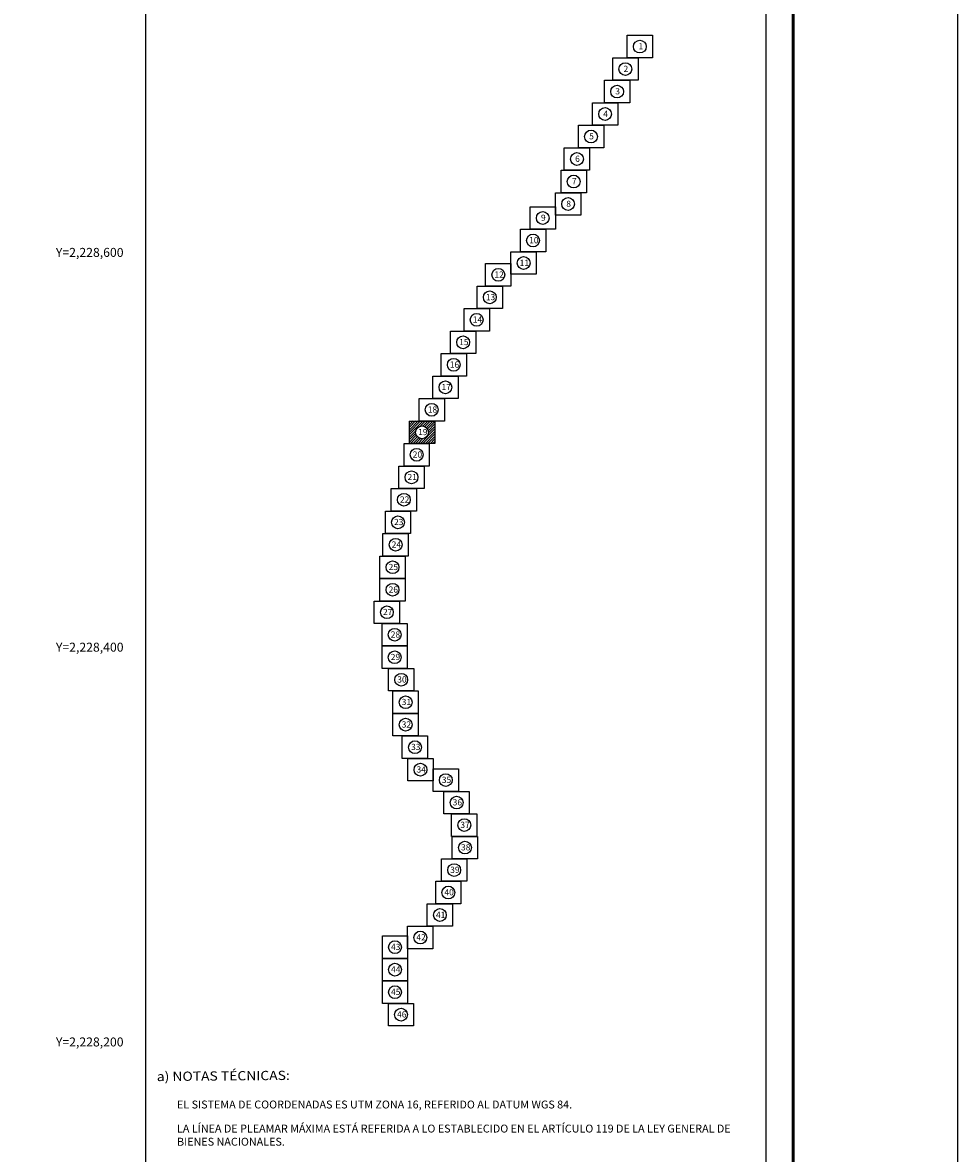
# Model space of a CAD drawing. Units: millimetres. Extents: x 451111 to 453511, y 2227585 to 2229385.
# Drawn here: x 453038 to 453511, y 2228144 to 2228716 of the extents above; entities that cross this region are included whole.
import ezdxf
from ezdxf.enums import TextEntityAlignment as Align

# ---------------------------------------------------------------- set-up
doc = ezdxf.new("R2010")
doc.units = ezdxf.units.MM
doc.header["$LTSCALE"] = 40
doc.linetypes.add('CENTRO1', pattern=[0.44, 0.2, -0.08, 0.08, -0.08])
doc.layers.add('CVL_RET_TX', color=2, linetype='Continuous')
doc.layers.add('Lomo', color=7, linetype='Continuous')
doc.styles.add('MONOTXT', font='MONOTXT.shx')
doc.styles.add('MONOTXT2', font='MONOTXT2.shx')
doc.styles.add('ROMANC', font='ROMANC', dxfattribs={"height": 0.2})

msp = doc.modelspace()

# ---------------------------------------------------------------- hatches: boundary and pattern name
at = {"layer": 'Lomo', "linetype": 'Continuous'}
h = msp.add_hatch(dxfattribs=at)
h.set_pattern_fill('ANSI31', color=256, scale=7.122629, style=0)
h.set_pattern_definition([(45, (203843.5998, 1192669.6781), (-0.6295573711, 0.6295573711), [])])
h.paths.add_polyline_path([(453233.48, 2228514.62), (453246.28, 2228514.62), (453246.28, 2228503.24), (453233.48, 2228503.24)])
edge = h.paths.add_edge_path(flags=16)
edge.add_arc((453239.88, 2228508.93), 3.24, 0, 360)

# ---------------------------------------------------------------- linework, layer by layer
at = {"layer": 'Lomo', "color": 7}
for p, q in [((453100.02, 2227679.53, 1.16), (453100.02, 2229277.16, 1.16)), ((453414.3, 2227679.53, 1.16), (453414.3, 2229277.16, 1.16))]:
    msp.add_line(p, q, dxfattribs=at)
at = {"layer": 'Lomo', "color": 255, "linetype": 'Continuous', "elevation": 2.32}
msp.add_lwpolyline([(451111.12, 2229384.86), (453511.12, 2229384.86), (453511.12, 2227584.86), (451111.12, 2227584.86)], close=True, dxfattribs=at)
at = {"layer": 'Lomo', "color": 7, "linetype": 'Continuous', "const_width": 1.6}
msp.add_lwpolyline([(453427.93, 2227647.96), (453427.93, 2229309.26)], dxfattribs=at)
at = {"layer": 'Lomo', "color": 7, "linetype": 'Continuous'}
for points in [[(453343.82, 2228709.97), (453356.64, 2228709.97), (453356.64, 2228698.57), (453343.82, 2228698.57)], [(453343.82, 2228709.97), (453356.64, 2228709.97), (453356.64, 2228698.57), (453343.82, 2228698.57)], [(453336.5, 2228698.57), (453349.32, 2228698.57), (453349.32, 2228687.18), (453336.5, 2228687.18)], [(453336.5, 2228698.57), (453349.32, 2228698.57), (453349.32, 2228687.18), (453336.5, 2228687.18)], [(453336.5, 2228698.57), (453349.32, 2228698.57), (453349.32, 2228687.18), (453336.5, 2228687.18)], [(453336.5, 2228698.57), (453349.32, 2228698.57), (453349.32, 2228687.18), (453336.5, 2228687.18)], [(453332.31, 2228687.18), (453345.13, 2228687.18), (453345.13, 2228675.78), (453332.31, 2228675.78)], [(453332.31, 2228687.18), (453345.13, 2228687.18), (453345.13, 2228675.78), (453332.31, 2228675.78)], [(453332.31, 2228687.18), (453345.13, 2228687.18), (453345.13, 2228675.78), (453332.31, 2228675.78)], [(453332.31, 2228687.18), (453345.13, 2228687.18), (453345.13, 2228675.78), (453332.31, 2228675.78)], [(453326.23, 2228675.78), (453339.05, 2228675.78), (453339.05, 2228664.38), (453326.23, 2228664.38)], [(453326.23, 2228675.78), (453339.05, 2228675.78), (453339.05, 2228664.38), (453326.23, 2228664.38)], [(453326.23, 2228675.78), (453339.05, 2228675.78), (453339.05, 2228664.38), (453326.23, 2228664.38)], [(453326.23, 2228675.78), (453339.05, 2228675.78), (453339.05, 2228664.38), (453326.23, 2228664.38)], [(453319.1, 2228664.38), (453331.92, 2228664.38), (453331.92, 2228652.99), (453319.1, 2228652.99)], [(453319.1, 2228664.38), (453331.92, 2228664.38), (453331.92, 2228652.99), (453319.1, 2228652.99)], [(453319.1, 2228664.38), (453331.92, 2228664.38), (453331.92, 2228652.99), (453319.1, 2228652.99)], [(453319.1, 2228664.38), (453331.92, 2228664.38), (453331.92, 2228652.99), (453319.1, 2228652.99)], [(453311.97, 2228652.99), (453324.79, 2228652.99), (453324.79, 2228641.59), (453311.97, 2228641.59)], [(453311.97, 2228652.99), (453324.79, 2228652.99), (453324.79, 2228641.59), (453311.97, 2228641.59)], [(453311.97, 2228652.99), (453324.79, 2228652.99), (453324.79, 2228641.59), (453311.97, 2228641.59)], [(453311.97, 2228652.99), (453324.79, 2228652.99), (453324.79, 2228641.59), (453311.97, 2228641.59)], [(453310.32, 2228641.59), (453323.14, 2228641.59), (453323.14, 2228630.2), (453310.32, 2228630.2)], [(453310.32, 2228641.59), (453323.14, 2228641.59), (453323.14, 2228630.2), (453310.32, 2228630.2)], [(453310.32, 2228641.59), (453323.14, 2228641.59), (453323.14, 2228630.2), (453310.32, 2228630.2)], [(453310.32, 2228641.59), (453323.14, 2228641.59), (453323.14, 2228630.2), (453310.32, 2228630.2)], [(453307.47, 2228630.2), (453320.29, 2228630.2), (453320.29, 2228618.8), (453307.47, 2228618.8)], [(453307.47, 2228630.2), (453320.29, 2228630.2), (453320.29, 2228618.8), (453307.47, 2228618.8)], [(453307.47, 2228630.2), (453320.29, 2228630.2), (453320.29, 2228618.8), (453307.47, 2228618.8)], [(453307.47, 2228630.2), (453320.29, 2228630.2), (453320.29, 2228618.8), (453307.47, 2228618.8)], [(453294.65, 2228623.11), (453307.47, 2228623.11), (453307.47, 2228611.72), (453294.65, 2228611.72)], [(453294.65, 2228623.11), (453307.47, 2228623.11), (453307.47, 2228611.72), (453294.65, 2228611.72)], [(453294.65, 2228623.11), (453307.47, 2228623.11), (453307.47, 2228611.72), (453294.65, 2228611.72)], [(453294.65, 2228623.11), (453307.47, 2228623.11), (453307.47, 2228611.72), (453294.65, 2228611.72)], [(453289.74, 2228611.72), (453302.56, 2228611.72), (453302.56, 2228600.32), (453289.74, 2228600.32)], [(453289.74, 2228611.72), (453302.56, 2228611.72), (453302.56, 2228600.32), (453289.74, 2228600.32)], [(453284.95, 2228600.32), (453297.77, 2228600.32), (453297.77, 2228588.93), (453284.95, 2228588.93)], [(453284.95, 2228600.32), (453297.77, 2228600.32), (453297.77, 2228588.93), (453284.95, 2228588.93)], [(453272.13, 2228594.32), (453284.95, 2228594.32), (453284.95, 2228582.92), (453272.13, 2228582.92)], [(453272.13, 2228594.32), (453284.95, 2228594.32), (453284.95, 2228582.92), (453272.13, 2228582.92)], [(453267.8, 2228582.93), (453280.62, 2228582.93), (453280.62, 2228571.53), (453267.8, 2228571.53)], [(453267.8, 2228582.93), (453280.62, 2228582.93), (453280.62, 2228571.53), (453267.8, 2228571.53)], [(453261.17, 2228571.53), (453274, 2228571.53), (453274, 2228560.14), (453261.17, 2228560.14)], [(453261.17, 2228571.53), (453274, 2228571.53), (453274, 2228560.14), (453261.17, 2228560.14)], [(453254.3, 2228560.14), (453267.12, 2228560.14), (453267.12, 2228548.74), (453254.3, 2228548.74)], [(453254.3, 2228560.14), (453267.12, 2228560.14), (453267.12, 2228548.74), (453254.3, 2228548.74)], [(453249.55, 2228548.74), (453262.37, 2228548.74), (453262.37, 2228537.35), (453249.55, 2228537.35)], [(453249.55, 2228548.74), (453262.37, 2228548.74), (453262.37, 2228537.35), (453249.55, 2228537.35)], [(453245.34, 2228537.35), (453258.16, 2228537.35), (453258.16, 2228525.95), (453245.34, 2228525.95)], [(453245.34, 2228537.35), (453258.16, 2228537.35), (453258.16, 2228525.95), (453245.34, 2228525.95)], [(453238.39, 2228525.95), (453251.21, 2228525.95), (453251.21, 2228514.56), (453238.39, 2228514.56)], [(453238.39, 2228525.95), (453251.21, 2228525.95), (453251.21, 2228514.56), (453238.39, 2228514.56)], [(453233.49, 2228514.56), (453246.31, 2228514.56), (453246.31, 2228503.16), (453233.49, 2228503.16)], [(453233.49, 2228514.56), (453246.31, 2228514.56), (453246.31, 2228503.16), (453233.49, 2228503.16)], [(453233.49, 2228514.56), (453246.31, 2228514.56), (453246.31, 2228503.16), (453233.49, 2228503.16)], [(453230.77, 2228503.16), (453243.59, 2228503.16), (453243.59, 2228491.76), (453230.77, 2228491.76)], [(453230.77, 2228503.16), (453243.59, 2228503.16), (453243.59, 2228491.76), (453230.77, 2228491.76)], [(453228.15, 2228491.76), (453240.97, 2228491.76), (453240.97, 2228480.37), (453228.15, 2228480.37)], [(453228.15, 2228491.76), (453240.97, 2228491.76), (453240.97, 2228480.37), (453228.15, 2228480.37)], [(453224.29, 2228480.37), (453237.12, 2228480.37), (453237.12, 2228468.97), (453224.29, 2228468.97)], [(453224.29, 2228480.37), (453237.12, 2228480.37), (453237.12, 2228468.97), (453224.29, 2228468.97)], [(453221.31, 2228468.97), (453234.13, 2228468.97), (453234.13, 2228457.58), (453221.31, 2228457.58)], [(453221.31, 2228468.97), (453234.13, 2228468.97), (453234.13, 2228457.58), (453221.31, 2228457.58)], [(453220.11, 2228457.58), (453232.93, 2228457.58), (453232.93, 2228446.18), (453220.11, 2228446.18)], [(453220.11, 2228457.58), (453232.93, 2228457.58), (453232.93, 2228446.18), (453220.11, 2228446.18)], [(453218.56, 2228446.18), (453231.38, 2228446.18), (453231.38, 2228434.79), (453218.56, 2228434.79)], [(453218.56, 2228446.18), (453231.38, 2228446.18), (453231.38, 2228434.79), (453218.56, 2228434.79)], [(453218.56, 2228434.79), (453231.38, 2228434.79), (453231.38, 2228423.39), (453218.56, 2228423.39)], [(453218.56, 2228434.79), (453231.38, 2228434.79), (453231.38, 2228423.39), (453218.56, 2228423.39)], [(453215.71, 2228423.39), (453228.53, 2228423.39), (453228.53, 2228411.99), (453215.71, 2228411.99)], [(453215.71, 2228423.39), (453228.53, 2228423.39), (453228.53, 2228411.99), (453215.71, 2228411.99)], [(453219.63, 2228411.99), (453232.45, 2228411.99), (453232.45, 2228400.6), (453219.63, 2228400.6)], [(453219.63, 2228411.99), (453232.45, 2228411.99), (453232.45, 2228400.6), (453219.63, 2228400.6)], [(453219.63, 2228400.6), (453232.45, 2228400.6), (453232.45, 2228389.2), (453219.63, 2228389.2)], [(453219.63, 2228400.6), (453232.45, 2228400.6), (453232.45, 2228389.2), (453219.63, 2228389.2)], [(453222.94, 2228389.2), (453235.76, 2228389.2), (453235.76, 2228377.81), (453222.94, 2228377.81)], [(453222.94, 2228389.2), (453235.76, 2228389.2), (453235.76, 2228377.81), (453222.94, 2228377.81)], [(453225.18, 2228377.81), (453238, 2228377.81), (453238, 2228366.41), (453225.18, 2228366.41)], [(453225.18, 2228377.81), (453238, 2228377.81), (453238, 2228366.41), (453225.18, 2228366.41)], [(453225.18, 2228366.41), (453238, 2228366.41), (453238, 2228355.02), (453225.18, 2228355.02)], [(453225.18, 2228366.41), (453238, 2228366.41), (453238, 2228355.02), (453225.18, 2228355.02)], [(453229.92, 2228355.02), (453242.74, 2228355.02), (453242.74, 2228343.62), (453229.92, 2228343.62)], [(453229.92, 2228355.02), (453242.74, 2228355.02), (453242.74, 2228343.62), (453229.92, 2228343.62)], [(453232.69, 2228343.62), (453245.51, 2228343.62), (453245.51, 2228332.23), (453232.69, 2228332.23)], [(453232.69, 2228343.62), (453245.51, 2228343.62), (453245.51, 2228332.23), (453232.69, 2228332.23)], [(453245.51, 2228338.36), (453258.33, 2228338.36), (453258.33, 2228326.96), (453245.51, 2228326.96)], [(453245.51, 2228338.36), (453258.33, 2228338.36), (453258.33, 2228326.96), (453245.51, 2228326.96)], [(453251, 2228326.96), (453263.82, 2228326.96), (453263.82, 2228315.57), (453251, 2228315.57)], [(453251, 2228326.96), (453263.82, 2228326.96), (453263.82, 2228315.57), (453251, 2228315.57)], [(453254.89, 2228315.57), (453267.71, 2228315.57), (453267.71, 2228304.17), (453254.89, 2228304.17)], [(453254.89, 2228315.57), (453267.71, 2228315.57), (453267.71, 2228304.17), (453254.89, 2228304.17)], [(453255.24, 2228304.17), (453268.06, 2228304.17), (453268.06, 2228292.78), (453255.24, 2228292.78)], [(453255.24, 2228304.17), (453268.06, 2228304.17), (453268.06, 2228292.78), (453255.24, 2228292.78)], [(453249.77, 2228292.78), (453262.59, 2228292.78), (453262.59, 2228281.38), (453249.77, 2228281.38)], [(453249.77, 2228292.78), (453262.59, 2228292.78), (453262.59, 2228281.38), (453249.77, 2228281.38)], [(453246.82, 2228281.38), (453259.64, 2228281.38), (453259.64, 2228269.99), (453246.82, 2228269.99)], [(453246.82, 2228281.38), (453259.64, 2228281.38), (453259.64, 2228269.99), (453246.82, 2228269.99)], [(453242.54, 2228269.99), (453255.36, 2228269.99), (453255.36, 2228258.59), (453242.54, 2228258.59)], [(453242.54, 2228269.99), (453255.36, 2228269.99), (453255.36, 2228258.59), (453242.54, 2228258.59)], [(453232.61, 2228258.59), (453245.43, 2228258.59), (453245.43, 2228247.19), (453232.61, 2228247.19)], [(453232.61, 2228258.59), (453245.43, 2228258.59), (453245.43, 2228247.19), (453232.61, 2228247.19)], [(453219.79, 2228253.72), (453232.61, 2228253.72), (453232.61, 2228242.32), (453219.79, 2228242.32)], [(453219.79, 2228253.72), (453232.61, 2228253.72), (453232.61, 2228242.32), (453219.79, 2228242.32)], [(453219.79, 2228242.32), (453232.61, 2228242.32), (453232.61, 2228230.92), (453219.79, 2228230.92)], [(453219.79, 2228242.32), (453232.61, 2228242.32), (453232.61, 2228230.92), (453219.79, 2228230.92)], [(453219.79, 2228230.92), (453232.61, 2228230.92), (453232.61, 2228219.53), (453219.79, 2228219.53)], [(453219.79, 2228230.92), (453232.61, 2228230.92), (453232.61, 2228219.53), (453219.79, 2228219.53)], [(453222.83, 2228219.53), (453235.65, 2228219.53), (453235.65, 2228208.13), (453222.83, 2228208.13)], [(453222.83, 2228219.53), (453235.65, 2228219.53), (453235.65, 2228208.13), (453222.83, 2228208.13)]]:
    msp.add_lwpolyline(points, close=True, dxfattribs=at)
for centre in [(453350.24, 2228704.27), (453342.91, 2228692.88), (453342.91, 2228692.88), (453338.73, 2228681.48), (453338.73, 2228681.48), (453332.64, 2228670.09), (453332.64, 2228670.09), (453325.51, 2228658.69), (453325.51, 2228658.69), (453318.39, 2228647.3), (453318.39, 2228647.3), (453316.73, 2228635.9), (453316.73, 2228635.9), (453313.89, 2228624.5), (453313.89, 2228624.5), (453301.07, 2228617.42), (453301.07, 2228617.42), (453296.15, 2228606.03), (453291.37, 2228594.63), (453278.55, 2228588.63), (453274.22, 2228577.24), (453267.59, 2228565.84), (453260.72, 2228554.45), (453255.97, 2228543.05), (453251.75, 2228531.65), (453244.81, 2228520.26), (453239.9, 2228508.86), (453239.9, 2228508.86), (453237.18, 2228497.47), (453234.57, 2228486.07), (453230.71, 2228474.68), (453227.72, 2228463.28), (453226.53, 2228451.88), (453224.97, 2228440.49), (453224.97, 2228429.09), (453222.12, 2228417.7), (453226.05, 2228406.3), (453226.05, 2228394.91), (453229.36, 2228383.51), (453231.59, 2228372.11), (453231.59, 2228360.72), (453236.33, 2228349.32), (453239.1, 2228337.93), (453251.93, 2228332.67), (453257.42, 2228321.27), (453261.31, 2228309.88), (453261.65, 2228298.48), (453256.18, 2228287.08), (453253.23, 2228275.69), (453248.96, 2228264.29), (453239.02, 2228252.9), (453226.2, 2228248.02), (453226.2, 2228236.63), (453226.2, 2228225.23), (453229.25, 2228213.84)]:
    msp.add_circle(centre, 3.24, dxfattribs=at)

# ---------------------------------------------------------------- texts
at = {"layer": 'CVL_RET_TX', "color": 7, "style": 'MONOTXT'}
for s, p in [('Y=2,228,600', (453088.69, 2228600)), ('Y=2,228,400', (453088.69, 2228400)), ('Y=2,228,200', (453088.69, 2228200))]:
    msp.add_text(s, height=4.5465, dxfattribs=at).set_placement(p, align=Align.MIDDLE_RIGHT)
at = {"layer": 'Lomo', "color": 7, "linetype": 'Continuous', "style": 'ROMANC', "width": 1.1}
msp.add_text('a) NOTAS TÉCNICAS:', height=4.6852, rotation=0.5, dxfattribs=at).set_placement((453105.56, 2228180.17, 3.48))
at = {"layer": 'Lomo', "char_height": 3.1408, "attachment_point": 1, "style": 'MONOTXT2'}
for s, insert, width in [('{\\fArial|b0|i0|c0|p34;\\C0;1}', (453349.55, 2228705.98), 0.418), ('{\\fArial|b0|i0|c0|p34;\\C0;2}', (453342, 2228694.58), 0.418), ('{\\fArial|b0|i0|c0|p34;\\C0;3}', (453337.82, 2228683.19), 0.418), ('{\\fArial|b0|i0|c0|p34;\\C0;4}', (453331.73, 2228671.79), 0.418), ('{\\fArial|b0|i0|c0|p34;\\C0;5}', (453324.6, 2228660.4), 0.418), ('{\\fArial|b0|i0|c0|p34;\\C0;6}', (453317.47, 2228649), 0.418), ('{\\fArial|b0|i0|c0|p34;\\C0;7}', (453315.82, 2228637.61), 0.418), ('{\\fArial|b0|i0|c0|p34;\\C0;8}', (453312.98, 2228626.21), 0.418), ('{\\fArial|b0|i0|c0|p34;\\C0;9}', (453300.16, 2228619.13), 0.418), ('{\\fArial|b0|i0|c0|p34;\\C0;10}', (453294.16, 2228607.73), 0.418), ('{\\fArial|b0|i0|c0|p34;\\C0;11}', (453289.37, 2228596.33), 7.1416), ('{\\fArial|b0|i0|c0|p34;\\C0;12}', (453276.55, 2228590.33), 7.3659), ('{\\fArial|b0|i0|c0|p34;\\C0;13}', (453272.22, 2228578.94), 0.418), ('{\\fArial|b0|i0|c0|p34;\\C0;14}', (453265.59, 2228567.55), 0.418), ('{\\fArial|b0|i0|c0|p34;\\C0;15}', (453258.72, 2228556.15), 0.418), ('{\\fArial|b0|i0|c0|p34;\\C0;16}', (453253.97, 2228544.76), 0.418), ('{\\fArial|b0|i0|c0|p34;\\C0;17}', (453249.76, 2228533.36), 0.418), ('{\\fArial|b0|i0|c0|p34;\\C0;18}', (453242.81, 2228521.96), 0.418), ('{\\fArial|b0|i0|c0|p34;\\C0;19}', (453237.91, 2228510.57), 0.418), ('{\\fArial|b0|i0|c0|p34;\\C0;20}', (453235.19, 2228499.17), 0.418), ('{\\fArial|b0|i0|c0|p34;\\C0;21}', (453232.57, 2228487.78), 0.418), ('{\\fArial|b0|i0|c0|p34;\\C0;22}', (453228.71, 2228476.38), 0.418), ('{\\fArial|b0|i0|c0|p34;\\C0;23}', (453225.72, 2228464.99), 0.418), ('{\\fArial|b0|i0|c0|p34;\\C0;24}', (453224.53, 2228453.59), 0.418), ('{\\fArial|b0|i0|c0|p34;\\C0;25}', (453222.98, 2228442.19), 0.418), ('{\\fArial|b0|i0|c0|p34;\\C0;26}', (453222.98, 2228430.8), 0.418), ('{\\fArial|b0|i0|c0|p34;\\C0;27}', (453220.12, 2228419.4), 0.418), ('{\\fArial|b0|i0|c0|p34;\\C0;28}', (453224.05, 2228408.01), 0.418), ('{\\fArial|b0|i0|c0|p34;\\C0;29}', (453224.05, 2228396.61), 0.418), ('{\\fArial|b0|i0|c0|p34;\\C0;30}', (453227.36, 2228385.22), 0.418), ('{\\fArial|b0|i0|c0|p34;\\C0;31}', (453229.59, 2228373.82), 0.418), ('{\\fArial|b0|i0|c0|p34;\\C0;32}', (453229.59, 2228362.42), 0.418), ('{\\fArial|b0|i0|c0|p34;\\C0;33}', (453234.34, 2228351.03), 0.418), ('{\\fArial|b0|i0|c0|p34;\\C0;34}', (453237.11, 2228339.63), 0.418), ('{\\fArial|b0|i0|c0|p34;\\C0;35}', (453249.93, 2228334.37), 0.418), ('{\\fArial|b0|i0|c0|p34;\\C0;36}', (453255.42, 2228322.98), 0.418), ('{\\fArial|b0|i0|c0|p34;\\C0;37}', (453259.31, 2228311.58), 0.418), ('{\\fArial|b0|i0|c0|p34;\\C0;38}', (453259.65, 2228300.18), 0.418), ('{\\fArial|b0|i0|c0|p34;\\C0;39}', (453254.18, 2228288.79), 0.418), ('{\\fArial|b0|i0|c0|p34;\\C0;40}', (453251.24, 2228277.39), 0.418), ('{\\fArial|b0|i0|c0|p34;\\C0;41}', (453246.96, 2228266), 0.418), ('{\\fArial|b0|i0|c0|p34;\\C0;43}', (453224.2, 2228249.73), 0.418), ('{\\fArial|b0|i0|c0|p34;\\C0;42}', (453237.02, 2228254.6), 0.418), ('{\\fArial|b0|i0|c0|p34;\\C0;44}', (453224.2, 2228238.33), 0.418), ('{\\fArial|b0|i0|c0|p34;\\C0;45}', (453224.2, 2228226.94), 0.418), ('{\\fArial|b0|i0|c0|p34;\\C0;46}', (453227.25, 2228215.54), 0.418)]:
    msp.add_mtext(s, dxfattribs=dict(at, insert=insert, width=width))
at = {"layer": 'Lomo', "linetype": 'CENTRO1', "char_height": 4, "attachment_point": 1}
for s, insert, width in [('{\\fArial|b0|i0|c0|p34;EL SISTEMA DE COORDENADAS ES UTM ZONA 16, REFERIDO AL DATUM WGS 84.}', (453115.76, 2228170.31, 3.48), 291.9588), ('{\\fArial|b0|i0|c0|p34;LA LÍNEA DE PLEAMAR MÁXIMA ESTÁ REFERIDA A LO ESTABLECIDO EN EL ARTÍCULO 119 DE LA LEY GENERAL DE BIENES NACIONALES.}', (453115.77, 2228158.12, 3.48), 292.4152)]:
    msp.add_mtext(s, dxfattribs=dict(at, insert=insert, width=width))

doc.saveas('drawing.dxf')
